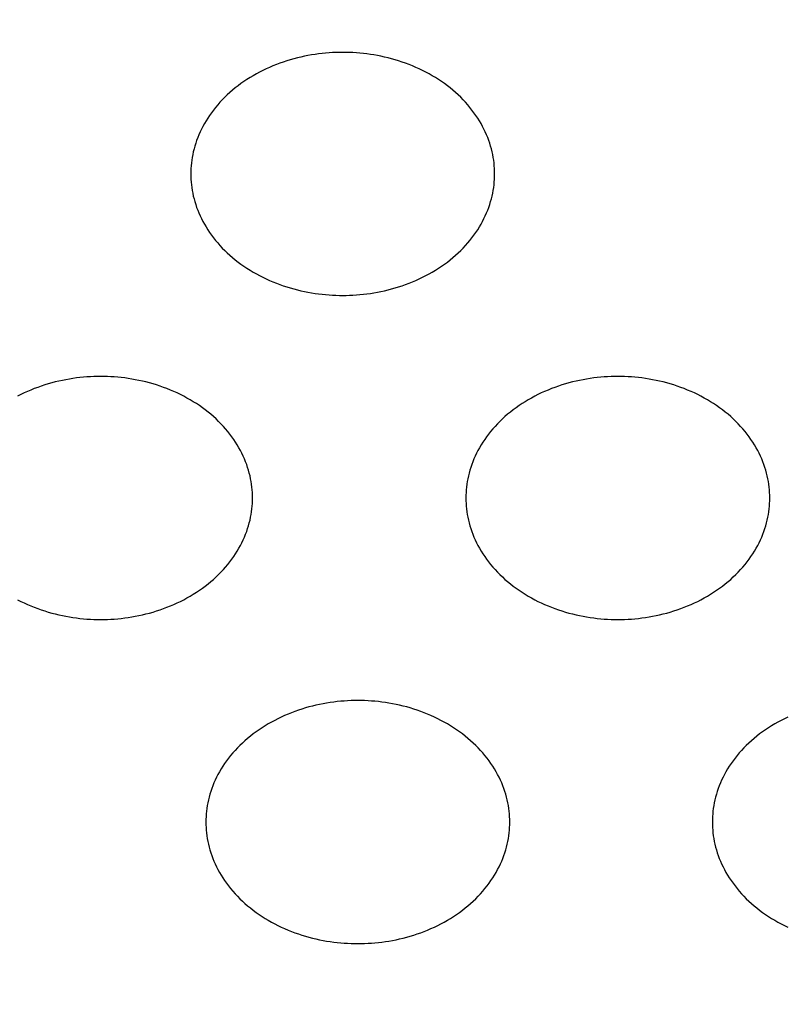
# Model space of a CAD drawing. Units: millimetres. Extents: x -3196 to 1819, y 7964 to 11394.
# Drawn here: x -1346 to -1338, y 9377 to 9386 of the extents above; entities that cross this region are included whole.
import ezdxf

# ---------------------------------------------------------------- set-up
doc = ezdxf.new("R2010")
doc.units = ezdxf.units.MM
doc.header["$MEASUREMENT"] = 0
doc.linetypes.add('DASHED2', pattern=[0.375, 0.25, -0.125])
doc.layers.add('4', color=4, linetype='Continuous')
doc.layers.add('POINT', color=7, linetype='Continuous')
doc.styles.add('ARIAL', font='arial.ttf')
doc.dimstyles.new('Copy of STANDARD2', dxfattribs={"dimtxt": 25, "dimasz": 20, "dimexe": 0.05, "dimexo": 0.0625, "dimgap": 2, "dimtad": 0, "dimtih": 1, "dimtoh": 1, "dimdec": 0, "dimzin": 0, "dimdsep": 46, "dimtxsty": 'ARIAL', "dimcen": 0, "dimclrd": 5, "dimclre": 5, "dimclrt": 5, "dimadec": 0, "dimazin": 0, "dimtfac": 1, "dimtdec": 0, "dimtofl": 0, "dimtmove": 2, "dimatfit": 2, "dimfxl": 0, "dimtolj": 1, "dimtzin": 0, "dimlwd": -1, "dimarcsym": 0})

# ---------------------------------------------------------------- blocks, each defined once
blk = doc.blocks.new('*D15')
at = {"layer": '4', "linetype": 'Continuous', "lineweight": -2}
for p, q in [((-1396.893, 9403.5392), (-1396.893, 9273.9959)), ((-1321.8932, 9341.9546), (-1321.8932, 9273.9959))]:
    blk.add_line(p, q, dxfattribs=at)
at = {"layer": '4', "linetype": 'Continuous'}
blk.add_line((-1341.8932, 9274.0459), (-1376.893, 9274.0459), dxfattribs=at)
for points in [[(-1376.893, 9277.3792), (-1376.893, 9270.7126), (-1396.893, 9274.0459)], [(-1341.8932, 9277.3792), (-1341.8932, 9270.7126), (-1321.8932, 9274.0459)]]:
    blk.add_solid(points, dxfattribs=at)
at = {"layer": 'Defpoints', "color": 0, "linetype": 'Continuous'}
for p in [(-1396.893, 9403.6017), (-1321.8932, 9342.0171), (-1396.893, 9274.0459)]:
    blk.add_point(p, dxfattribs=at)
at = {"layer": '4', "linetype": 'Continuous', "insert": (-1359.3931, 9252.5798), "char_height": 25, "attachment_point": 5, "style": 'ARIAL'}
blk.add_mtext('\\A1;75', dxfattribs=at)

msp = doc.modelspace()

# ---------------------------------------------------------------- linework, layer by layer
at = {"layer": 'POINT', "color": 3, "linetype": 'DASHED2', "ltscale": 20}
for points in [[(-1341.0421, 9384.7682), (-1341.0424, 9384.7948), (-1341.0436, 9384.8217), (-1341.0455, 9384.8488), (-1341.0481, 9384.876), (-1341.0516, 9384.9034), (-1341.056, 9384.931), (-1341.0611, 9384.9587), (-1341.0671, 9384.9865), (-1341.074, 9385.0144), (-1341.0818, 9385.0424), (-1341.0904, 9385.0704), (-1341.1, 9385.0984), (-1341.1104, 9385.1264), (-1341.1218, 9385.1543), (-1341.1342, 9385.1821), (-1341.1474, 9385.2099), (-1341.1616, 9385.2375), (-1341.1767, 9385.265), (-1341.1927, 9385.2923), (-1341.2097, 9385.3193), (-1341.2275, 9385.3462), (-1341.2463, 9385.3727), (-1341.266, 9385.3989), (-1341.2866, 9385.4248), (-1341.308, 9385.4504), (-1341.3304, 9385.4755), (-1341.3535, 9385.5003), (-1341.3775, 9385.5246), (-1341.4024, 9385.5484), (-1341.428, 9385.5717), (-1341.4543, 9385.5945), (-1341.4814, 9385.6167), (-1341.5092, 9385.6384), (-1341.5377, 9385.6595), (-1341.5669, 9385.68), (-1341.5966, 9385.6998), (-1341.627, 9385.719), (-1341.6579, 9385.7376), (-1341.6893, 9385.7554), (-1341.7213, 9385.7726), (-1341.7536, 9385.7891), (-1341.7864, 9385.8048), (-1341.8196, 9385.8198), (-1341.8531, 9385.8341), (-1341.887, 9385.8477), (-1341.9211, 9385.8605), (-1341.9554, 9385.8726), (-1341.9899, 9385.8839), (-1342.0246, 9385.8945), (-1342.0595, 9385.9044), (-1342.0944, 9385.9135), (-1342.1293, 9385.9219), (-1342.1643, 9385.9295), (-1342.1993, 9385.9364), (-1342.2343, 9385.9427), (-1342.2691, 9385.9482), (-1342.3039, 9385.953), (-1342.3385, 9385.9571), (-1342.373, 9385.9605), (-1342.4073, 9385.9633), (-1342.4414, 9385.9655), (-1342.4752, 9385.967), (-1342.5088, 9385.9679), (-1342.5421, 9385.9682), (-1342.5754, 9385.9679), (-1342.6089, 9385.967), (-1342.6428, 9385.9655), (-1342.6769, 9385.9633), (-1342.7111, 9385.9605), (-1342.7456, 9385.9571), (-1342.7803, 9385.953), (-1342.815, 9385.9482), (-1342.8499, 9385.9427), (-1342.8848, 9385.9364), (-1342.9198, 9385.9295), (-1342.9548, 9385.9219), (-1342.9898, 9385.9135), (-1343.0247, 9385.9044), (-1343.0595, 9385.8945), (-1343.0942, 9385.8839), (-1343.1288, 9385.8726), (-1343.1631, 9385.8605), (-1343.1972, 9385.8477), (-1343.231, 9385.8341), (-1343.2645, 9385.8198), (-1343.2977, 9385.8048), (-1343.3305, 9385.7891), (-1343.3629, 9385.7726), (-1343.3948, 9385.7554), (-1343.4263, 9385.7376), (-1343.4572, 9385.719), (-1343.4875, 9385.6998), (-1343.5173, 9385.68), (-1343.5464, 9385.6595), (-1343.5749, 9385.6384), (-1343.6027, 9385.6167), (-1343.6298, 9385.5945), (-1343.6562, 9385.5717), (-1343.6818, 9385.5484), (-1343.7066, 9385.5246), (-1343.7306, 9385.5003), (-1343.7538, 9385.4755), (-1343.7761, 9385.4504), (-1343.7976, 9385.4248), (-1343.8182, 9385.3989), (-1343.8378, 9385.3727), (-1343.8566, 9385.3462), (-1343.8745, 9385.3193), (-1343.8915, 9385.2923), (-1343.9075, 9385.265), (-1343.9226, 9385.2375), (-1343.9368, 9385.2099), (-1343.95, 9385.1821), (-1343.9623, 9385.1543), (-1343.9737, 9385.1264), (-1343.9842, 9385.0984), (-1343.9937, 9385.0704), (-1344.0024, 9385.0424), (-1344.0102, 9385.0144), (-1344.017, 9384.9865), (-1344.023, 9384.9587), (-1344.0282, 9384.931), (-1344.0325, 9384.9034), (-1344.036, 9384.876), (-1344.0387, 9384.8488), (-1344.0406, 9384.8217), (-1344.0417, 9384.7948), (-1344.0421, 9384.7682), (-1344.0417, 9384.7416), (-1344.0406, 9384.7147), (-1344.0387, 9384.6876), (-1344.036, 9384.6604), (-1344.0325, 9384.6329), (-1344.0282, 9384.6054), (-1344.023, 9384.5777), (-1344.017, 9384.5498), (-1344.0102, 9384.5219), (-1344.0024, 9384.494), (-1343.9937, 9384.466), (-1343.9842, 9384.438), (-1343.9737, 9384.41), (-1343.9623, 9384.3821), (-1343.95, 9384.3542), (-1343.9368, 9384.3265), (-1343.9226, 9384.2989), (-1343.9075, 9384.2714), (-1343.8915, 9384.2441), (-1343.8745, 9384.217), (-1343.8566, 9384.1902), (-1343.8378, 9384.1637), (-1343.8182, 9384.1374), (-1343.7976, 9384.1115), (-1343.7761, 9384.086), (-1343.7538, 9384.0609), (-1343.7306, 9384.0361), (-1343.7066, 9384.0118), (-1343.6818, 9383.988), (-1343.6562, 9383.9647), (-1343.6298, 9383.9419), (-1343.6027, 9383.9197), (-1343.5749, 9383.898), (-1343.5464, 9383.8769), (-1343.5173, 9383.8564), (-1343.4875, 9383.8366), (-1343.4572, 9383.8174), (-1343.4263, 9383.7988), (-1343.3948, 9383.781), (-1343.3629, 9383.7638), (-1343.3305, 9383.7473), (-1343.2977, 9383.7316), (-1343.2645, 9383.7166), (-1343.231, 9383.7023), (-1343.1972, 9383.6887), (-1343.1631, 9383.6759), (-1343.1288, 9383.6638), (-1343.0942, 9383.6524), (-1343.0595, 9383.6419), (-1343.0247, 9383.632), (-1342.9898, 9383.6229), (-1342.9548, 9383.6145), (-1342.9198, 9383.6069), (-1342.8848, 9383.5999), (-1342.8499, 9383.5937), (-1342.815, 9383.5882), (-1342.7803, 9383.5834), (-1342.7456, 9383.5793), (-1342.7111, 9383.5758), (-1342.6769, 9383.573), (-1342.6428, 9383.5709), (-1342.6089, 9383.5694), (-1342.5754, 9383.5685), (-1342.5421, 9383.5682), (-1342.5088, 9383.5685), (-1342.4752, 9383.5694), (-1342.4414, 9383.5709), (-1342.4073, 9383.573), (-1342.373, 9383.5758), (-1342.3385, 9383.5793), (-1342.3039, 9383.5834), (-1342.2691, 9383.5882), (-1342.2343, 9383.5937), (-1342.1993, 9383.5999), (-1342.1643, 9383.6069), (-1342.1293, 9383.6145), (-1342.0944, 9383.6229), (-1342.0595, 9383.632), (-1342.0246, 9383.6419), (-1341.9899, 9383.6524), (-1341.9554, 9383.6638), (-1341.9211, 9383.6759), (-1341.887, 9383.6887), (-1341.8531, 9383.7023), (-1341.8196, 9383.7166), (-1341.7864, 9383.7316), (-1341.7536, 9383.7473), (-1341.7213, 9383.7638), (-1341.6893, 9383.781), (-1341.6579, 9383.7988), (-1341.627, 9383.8174), (-1341.5966, 9383.8366), (-1341.5669, 9383.8564), (-1341.5377, 9383.8769), (-1341.5092, 9383.898), (-1341.4814, 9383.9197), (-1341.4543, 9383.9419), (-1341.428, 9383.9647), (-1341.4024, 9383.988), (-1341.3776, 9384.0118), (-1341.3536, 9384.0361), (-1341.3304, 9384.0609), (-1341.3081, 9384.086), (-1341.2866, 9384.1115), (-1341.266, 9384.1374), (-1341.2463, 9384.1637), (-1341.2275, 9384.1902), (-1341.2097, 9384.217), (-1341.1927, 9384.2441), (-1341.1767, 9384.2714), (-1341.1616, 9384.2989), (-1341.1474, 9384.3265), (-1341.1342, 9384.3542), (-1341.1218, 9384.3821), (-1341.1105, 9384.41), (-1341.1, 9384.438), (-1341.0904, 9384.466), (-1341.0818, 9384.494), (-1341.074, 9384.5219), (-1341.0671, 9384.5498), (-1341.0611, 9384.5777), (-1341.056, 9384.6054), (-1341.0516, 9384.6329), (-1341.0481, 9384.6604), (-1341.0455, 9384.6876), (-1341.0436, 9384.7147), (-1341.0424, 9384.7416), (-1341.0421, 9384.7682)], [(-1343.4322, 9381.5682), (-1343.4326, 9381.5948), (-1343.4337, 9381.6217), (-1343.4356, 9381.6488), (-1343.4383, 9381.676), (-1343.4418, 9381.7034), (-1343.4461, 9381.731), (-1343.4513, 9381.7587), (-1343.4573, 9381.7865), (-1343.4642, 9381.8144), (-1343.4719, 9381.8424), (-1343.4806, 9381.8704), (-1343.4901, 9381.8984), (-1343.5006, 9381.9264), (-1343.512, 9381.9543), (-1343.5243, 9381.9821), (-1343.5376, 9382.0099), (-1343.5517, 9382.0375), (-1343.5668, 9382.065), (-1343.5829, 9382.0923), (-1343.5998, 9382.1193), (-1343.6177, 9382.1462), (-1343.6365, 9382.1727), (-1343.6562, 9382.1989), (-1343.6767, 9382.2248), (-1343.6982, 9382.2504), (-1343.7205, 9382.2755), (-1343.7437, 9382.3003), (-1343.7677, 9382.3246), (-1343.7925, 9382.3484), (-1343.8181, 9382.3717), (-1343.8445, 9382.3945), (-1343.8716, 9382.4167), (-1343.8994, 9382.4384), (-1343.9279, 9382.4595), (-1343.957, 9382.48), (-1343.9868, 9382.4998), (-1344.0171, 9382.519), (-1344.0481, 9382.5376), (-1344.0795, 9382.5554), (-1344.1114, 9382.5726), (-1344.1438, 9382.5891), (-1344.1766, 9382.6048), (-1344.2098, 9382.6198), (-1344.2433, 9382.6341), (-1344.2771, 9382.6477), (-1344.3112, 9382.6605), (-1344.3456, 9382.6726), (-1344.3801, 9382.6839), (-1344.4148, 9382.6945), (-1344.4496, 9382.7044), (-1344.4845, 9382.7135), (-1344.5195, 9382.7219), (-1344.5545, 9382.7295), (-1344.5895, 9382.7364), (-1344.6244, 9382.7427), (-1344.6593, 9382.7482), (-1344.6941, 9382.753), (-1344.7287, 9382.7571), (-1344.7632, 9382.7605), (-1344.7975, 9382.7633), (-1344.8315, 9382.7655), (-1344.8654, 9382.767), (-1344.8989, 9382.7679), (-1344.9322, 9382.7682), (-1344.9655, 9382.7679), (-1344.9991, 9382.767), (-1345.0329, 9382.7655), (-1345.067, 9382.7633), (-1345.1013, 9382.7605), (-1345.1358, 9382.7571), (-1345.1704, 9382.753), (-1345.2052, 9382.7482), (-1345.24, 9382.7427), (-1345.275, 9382.7364), (-1345.31, 9382.7295), (-1345.345, 9382.7219), (-1345.3799, 9382.7135), (-1345.4149, 9382.7044), (-1345.4497, 9382.6945), (-1345.4844, 9382.6839), (-1345.5189, 9382.6726), (-1345.5532, 9382.6605), (-1345.5873, 9382.6477), (-1345.6212, 9382.6341), (-1345.6547, 9382.6198), (-1345.6879, 9382.6048), (-1345.7207, 9382.5891), (-1345.753, 9382.5726)], [(-1338.326, 9381.5682), (-1338.3264, 9381.5948), (-1338.3275, 9381.6217), (-1338.3294, 9381.6488), (-1338.3321, 9381.676), (-1338.3355, 9381.7034), (-1338.3399, 9381.731), (-1338.345, 9381.7587), (-1338.351, 9381.7865), (-1338.3579, 9381.8144), (-1338.3657, 9381.8424), (-1338.3743, 9381.8704), (-1338.3839, 9381.8984), (-1338.3944, 9381.9264), (-1338.4057, 9381.9543), (-1338.4181, 9381.9821), (-1338.4313, 9382.0099), (-1338.4455, 9382.0375), (-1338.4606, 9382.065), (-1338.4766, 9382.0923), (-1338.4936, 9382.1193), (-1338.5114, 9382.1462), (-1338.5302, 9382.1727), (-1338.5499, 9382.1989), (-1338.5705, 9382.2248), (-1338.592, 9382.2504), (-1338.6143, 9382.2755), (-1338.6375, 9382.3003), (-1338.6615, 9382.3246), (-1338.6863, 9382.3484), (-1338.7119, 9382.3717), (-1338.7382, 9382.3945), (-1338.7653, 9382.4167), (-1338.7931, 9382.4384), (-1338.8216, 9382.4595), (-1338.8508, 9382.48), (-1338.8805, 9382.4998), (-1338.9109, 9382.519), (-1338.9418, 9382.5376), (-1338.9732, 9382.5554), (-1339.0052, 9382.5726), (-1339.0376, 9382.5891), (-1339.0703, 9382.6048), (-1339.1035, 9382.6198), (-1339.137, 9382.6341), (-1339.1709, 9382.6477), (-1339.205, 9382.6605), (-1339.2393, 9382.6726), (-1339.2738, 9382.6839), (-1339.3085, 9382.6945), (-1339.3434, 9382.7044), (-1339.3783, 9382.7135), (-1339.4132, 9382.7219), (-1339.4482, 9382.7295), (-1339.4832, 9382.7364), (-1339.5182, 9382.7427), (-1339.553, 9382.7482), (-1339.5878, 9382.753), (-1339.6224, 9382.7571), (-1339.6569, 9382.7605), (-1339.6912, 9382.7633), (-1339.7253, 9382.7655), (-1339.7591, 9382.767), (-1339.7927, 9382.7679), (-1339.826, 9382.7682), (-1339.8593, 9382.7679), (-1339.8929, 9382.767), (-1339.9267, 9382.7655), (-1339.9608, 9382.7633), (-1339.9951, 9382.7605), (-1340.0295, 9382.7571), (-1340.0642, 9382.753), (-1340.0989, 9382.7482), (-1340.1338, 9382.7427), (-1340.1687, 9382.7364), (-1340.2037, 9382.7295), (-1340.2387, 9382.7219), (-1340.2737, 9382.7135), (-1340.3086, 9382.7044), (-1340.3434, 9382.6945), (-1340.3781, 9382.6839), (-1340.4127, 9382.6726), (-1340.447, 9382.6605), (-1340.4811, 9382.6477), (-1340.5149, 9382.6341), (-1340.5485, 9382.6198), (-1340.5816, 9382.6048), (-1340.6144, 9382.5891), (-1340.6468, 9382.5726), (-1340.6787, 9382.5554), (-1340.7102, 9382.5376), (-1340.7411, 9382.519), (-1340.7714, 9382.4998), (-1340.8012, 9382.48), (-1340.8303, 9382.4595), (-1340.8588, 9382.4384), (-1340.8866, 9382.4167), (-1340.9137, 9382.3945), (-1340.9401, 9382.3717), (-1340.9657, 9382.3484), (-1340.9905, 9382.3246), (-1341.0145, 9382.3003), (-1341.0377, 9382.2755), (-1341.06, 9382.2504), (-1341.0815, 9382.2248), (-1341.1021, 9382.1989), (-1341.1218, 9382.1727), (-1341.1405, 9382.1462), (-1341.1584, 9382.1193), (-1341.1754, 9382.0923), (-1341.1914, 9382.065), (-1341.2065, 9382.0375), (-1341.2207, 9382.0099), (-1341.2339, 9381.9821), (-1341.2462, 9381.9543), (-1341.2576, 9381.9264), (-1341.2681, 9381.8984), (-1341.2776, 9381.8704), (-1341.2863, 9381.8424), (-1341.2941, 9381.8144), (-1341.3009, 9381.7865), (-1341.307, 9381.7587), (-1341.3121, 9381.731), (-1341.3164, 9381.7034), (-1341.3199, 9381.676), (-1341.3226, 9381.6488), (-1341.3245, 9381.6217), (-1341.3256, 9381.5948), (-1341.326, 9381.5682), (-1341.3256, 9381.5416), (-1341.3245, 9381.5147), (-1341.3226, 9381.4876), (-1341.3199, 9381.4604), (-1341.3164, 9381.4329), (-1341.3121, 9381.4054), (-1341.307, 9381.3777), (-1341.3009, 9381.3498), (-1341.2941, 9381.3219), (-1341.2863, 9381.294), (-1341.2776, 9381.266), (-1341.2681, 9381.238), (-1341.2576, 9381.21), (-1341.2462, 9381.1821), (-1341.2339, 9381.1542), (-1341.2207, 9381.1265), (-1341.2065, 9381.0989), (-1341.1914, 9381.0714), (-1341.1754, 9381.0441), (-1341.1584, 9381.017), (-1341.1405, 9380.9902), (-1341.1218, 9380.9637), (-1341.1021, 9380.9374), (-1341.0815, 9380.9115), (-1341.06, 9380.886), (-1341.0377, 9380.8609), (-1341.0145, 9380.8361), (-1340.9905, 9380.8118), (-1340.9657, 9380.788), (-1340.9401, 9380.7647), (-1340.9137, 9380.7419), (-1340.8866, 9380.7197), (-1340.8588, 9380.698), (-1340.8303, 9380.6769), (-1340.8012, 9380.6564), (-1340.7714, 9380.6366), (-1340.7411, 9380.6174), (-1340.7102, 9380.5988), (-1340.6787, 9380.581), (-1340.6468, 9380.5638), (-1340.6144, 9380.5473), (-1340.5816, 9380.5316), (-1340.5485, 9380.5166), (-1340.5149, 9380.5023), (-1340.4811, 9380.4887), (-1340.447, 9380.4759), (-1340.4127, 9380.4638), (-1340.3781, 9380.4524), (-1340.3434, 9380.4419), (-1340.3086, 9380.432), (-1340.2737, 9380.4229), (-1340.2387, 9380.4145), (-1340.2037, 9380.4069), (-1340.1687, 9380.3999), (-1340.1338, 9380.3937), (-1340.0989, 9380.3882), (-1340.0642, 9380.3834), (-1340.0295, 9380.3793), (-1339.9951, 9380.3758), (-1339.9608, 9380.373), (-1339.9267, 9380.3709), (-1339.8929, 9380.3694), (-1339.8593, 9380.3685), (-1339.826, 9380.3682), (-1339.7927, 9380.3685), (-1339.7591, 9380.3694), (-1339.7253, 9380.3709), (-1339.6912, 9380.373), (-1339.6569, 9380.3758), (-1339.6224, 9380.3793), (-1339.5878, 9380.3834), (-1339.553, 9380.3882), (-1339.5182, 9380.3937), (-1339.4832, 9380.3999), (-1339.4482, 9380.4069), (-1339.4133, 9380.4145), (-1339.3783, 9380.4229), (-1339.3434, 9380.432), (-1339.3085, 9380.4419), (-1339.2738, 9380.4524), (-1339.2393, 9380.4638), (-1339.205, 9380.4759), (-1339.1709, 9380.4887), (-1339.137, 9380.5023), (-1339.1035, 9380.5166), (-1339.0704, 9380.5316), (-1339.0376, 9380.5473), (-1339.0052, 9380.5638), (-1338.9733, 9380.581), (-1338.9418, 9380.5988), (-1338.9109, 9380.6174), (-1338.8805, 9380.6366), (-1338.8508, 9380.6564), (-1338.8216, 9380.6769), (-1338.7931, 9380.698), (-1338.7653, 9380.7197), (-1338.7382, 9380.7419), (-1338.7119, 9380.7647), (-1338.6863, 9380.788), (-1338.6615, 9380.8118), (-1338.6375, 9380.8361), (-1338.6143, 9380.8609), (-1338.592, 9380.886), (-1338.5705, 9380.9115), (-1338.5499, 9380.9374), (-1338.5302, 9380.9637), (-1338.5114, 9380.9902), (-1338.4936, 9381.017), (-1338.4766, 9381.0441), (-1338.4606, 9381.0714), (-1338.4455, 9381.0989), (-1338.4313, 9381.1265), (-1338.4181, 9381.1542), (-1338.4058, 9381.1821), (-1338.3944, 9381.21), (-1338.3839, 9381.238), (-1338.3743, 9381.266), (-1338.3657, 9381.294), (-1338.3579, 9381.3219), (-1338.351, 9381.3498), (-1338.345, 9381.3777), (-1338.3399, 9381.4054), (-1338.3355, 9381.4329), (-1338.3321, 9381.4604), (-1338.3294, 9381.4876), (-1338.3275, 9381.5147), (-1338.3264, 9381.5416), (-1338.326, 9381.5682)], [(-1345.753, 9380.5638), (-1345.7207, 9380.5473), (-1345.6879, 9380.5316), (-1345.6547, 9380.5166), (-1345.6212, 9380.5023), (-1345.5873, 9380.4887), (-1345.5532, 9380.4759), (-1345.5189, 9380.4638), (-1345.4844, 9380.4524), (-1345.4497, 9380.4419), (-1345.4149, 9380.432), (-1345.3799, 9380.4229), (-1345.345, 9380.4145), (-1345.31, 9380.4069), (-1345.275, 9380.3999), (-1345.24, 9380.3937), (-1345.2052, 9380.3882), (-1345.1704, 9380.3834), (-1345.1358, 9380.3793), (-1345.1013, 9380.3758), (-1345.067, 9380.373), (-1345.0329, 9380.3709), (-1344.9991, 9380.3694), (-1344.9655, 9380.3685), (-1344.9322, 9380.3682), (-1344.8989, 9380.3685), (-1344.8654, 9380.3694), (-1344.8315, 9380.3709), (-1344.7975, 9380.373), (-1344.7632, 9380.3758), (-1344.7287, 9380.3793), (-1344.6941, 9380.3834), (-1344.6593, 9380.3882), (-1344.6244, 9380.3937), (-1344.5895, 9380.3999), (-1344.5545, 9380.4069), (-1344.5195, 9380.4145), (-1344.4845, 9380.4229), (-1344.4496, 9380.432), (-1344.4148, 9380.4419), (-1344.3801, 9380.4524), (-1344.3456, 9380.4638), (-1344.3112, 9380.4759), (-1344.2771, 9380.4887), (-1344.2433, 9380.5023), (-1344.2098, 9380.5166), (-1344.1766, 9380.5316), (-1344.1438, 9380.5473), (-1344.1114, 9380.5638), (-1344.0795, 9380.581), (-1344.0481, 9380.5988), (-1344.0172, 9380.6174), (-1343.9868, 9380.6366), (-1343.957, 9380.6564), (-1343.9279, 9380.6769), (-1343.8994, 9380.698), (-1343.8716, 9380.7197), (-1343.8445, 9380.7419), (-1343.8181, 9380.7647), (-1343.7925, 9380.788), (-1343.7677, 9380.8118), (-1343.7437, 9380.8361), (-1343.7205, 9380.8609), (-1343.6982, 9380.886), (-1343.6767, 9380.9115), (-1343.6562, 9380.9374), (-1343.6365, 9380.9637), (-1343.6177, 9380.9902), (-1343.5998, 9381.017), (-1343.5829, 9381.0441), (-1343.5668, 9381.0714), (-1343.5517, 9381.0989), (-1343.5376, 9381.1265), (-1343.5243, 9381.1542), (-1343.512, 9381.1821), (-1343.5006, 9381.21), (-1343.4901, 9381.238), (-1343.4806, 9381.266), (-1343.4719, 9381.294), (-1343.4642, 9381.3219), (-1343.4573, 9381.3498), (-1343.4513, 9381.3777), (-1343.4461, 9381.4054), (-1343.4418, 9381.4329), (-1343.4383, 9381.4604), (-1343.4356, 9381.4876), (-1343.4337, 9381.5147), (-1343.4326, 9381.5416), (-1343.4322, 9381.5682)], [(-1340.893, 9378.3682), (-1340.8934, 9378.3948), (-1340.8945, 9378.4217), (-1340.8964, 9378.4488), (-1340.8991, 9378.476), (-1340.9026, 9378.5034), (-1340.9069, 9378.531), (-1340.9121, 9378.5587), (-1340.9181, 9378.5865), (-1340.925, 9378.6144), (-1340.9327, 9378.6424), (-1340.9414, 9378.6704), (-1340.9509, 9378.6984), (-1340.9614, 9378.7264), (-1340.9728, 9378.7543), (-1340.9851, 9378.7821), (-1340.9983, 9378.8099), (-1341.0125, 9378.8375), (-1341.0276, 9378.865), (-1341.0436, 9378.8923), (-1341.0606, 9378.9193), (-1341.0785, 9378.9462), (-1341.0973, 9378.9727), (-1341.117, 9378.9989), (-1341.1375, 9379.0248), (-1341.159, 9379.0504), (-1341.1813, 9379.0755), (-1341.2045, 9379.1003), (-1341.2285, 9379.1246), (-1341.2533, 9379.1484), (-1341.2789, 9379.1717), (-1341.3053, 9379.1945), (-1341.3324, 9379.2167), (-1341.3602, 9379.2384), (-1341.3887, 9379.2595), (-1341.4178, 9379.28), (-1341.4476, 9379.2998), (-1341.4779, 9379.319), (-1341.5089, 9379.3376), (-1341.5403, 9379.3554), (-1341.5722, 9379.3726), (-1341.6046, 9379.3891), (-1341.6374, 9379.4048), (-1341.6706, 9379.4198), (-1341.7041, 9379.4341), (-1341.7379, 9379.4477), (-1341.772, 9379.4605), (-1341.8064, 9379.4726), (-1341.8409, 9379.4839), (-1341.8756, 9379.4945), (-1341.9104, 9379.5044), (-1341.9453, 9379.5135), (-1341.9803, 9379.5219), (-1342.0153, 9379.5295), (-1342.0503, 9379.5364), (-1342.0852, 9379.5427), (-1342.1201, 9379.5482), (-1342.1549, 9379.553), (-1342.1895, 9379.5571), (-1342.224, 9379.5605), (-1342.2582, 9379.5633), (-1342.2923, 9379.5655), (-1342.3262, 9379.567), (-1342.3597, 9379.5679), (-1342.393, 9379.5682), (-1342.4263, 9379.5679), (-1342.4599, 9379.567), (-1342.4937, 9379.5655), (-1342.5278, 9379.5633), (-1342.5621, 9379.5605), (-1342.5966, 9379.5571), (-1342.6312, 9379.553), (-1342.666, 9379.5482), (-1342.7008, 9379.5427), (-1342.7358, 9379.5364), (-1342.7708, 9379.5295), (-1342.8058, 9379.5219), (-1342.8407, 9379.5135), (-1342.8757, 9379.5044), (-1342.9105, 9379.4945), (-1342.9452, 9379.4839), (-1342.9797, 9379.4726), (-1343.014, 9379.4605), (-1343.0481, 9379.4477), (-1343.082, 9379.4341), (-1343.1155, 9379.4198), (-1343.1487, 9379.4048), (-1343.1815, 9379.3891), (-1343.2138, 9379.3726), (-1343.2458, 9379.3554), (-1343.2772, 9379.3376), (-1343.3081, 9379.319), (-1343.3385, 9379.2998), (-1343.3682, 9379.28), (-1343.3974, 9379.2595), (-1343.4259, 9379.2384), (-1343.4537, 9379.2167), (-1343.4808, 9379.1945), (-1343.5071, 9379.1717), (-1343.5327, 9379.1484), (-1343.5576, 9379.1246), (-1343.5816, 9379.1003), (-1343.6047, 9379.0755), (-1343.6271, 9379.0504), (-1343.6485, 9379.0248), (-1343.6691, 9378.9989), (-1343.6888, 9378.9727), (-1343.7076, 9378.9462), (-1343.7255, 9378.9193), (-1343.7424, 9378.8923), (-1343.7584, 9378.865), (-1343.7735, 9378.8375), (-1343.7877, 9378.8099), (-1343.801, 9378.7821), (-1343.8133, 9378.7543), (-1343.8247, 9378.7264), (-1343.8351, 9378.6984), (-1343.8447, 9378.6704), (-1343.8533, 9378.6424), (-1343.8611, 9378.6144), (-1343.868, 9378.5865), (-1343.874, 9378.5587), (-1343.8792, 9378.531), (-1343.8835, 9378.5034), (-1343.887, 9378.476), (-1343.8896, 9378.4488), (-1343.8915, 9378.4217), (-1343.8927, 9378.3948), (-1343.893, 9378.3682), (-1343.8927, 9378.3416), (-1343.8915, 9378.3147), (-1343.8896, 9378.2876), (-1343.887, 9378.2604), (-1343.8835, 9378.2329), (-1343.8792, 9378.2054), (-1343.874, 9378.1777), (-1343.868, 9378.1498), (-1343.8611, 9378.1219), (-1343.8533, 9378.094), (-1343.8447, 9378.066), (-1343.8351, 9378.038), (-1343.8247, 9378.01), (-1343.8133, 9377.9821), (-1343.801, 9377.9542), (-1343.7877, 9377.9265), (-1343.7735, 9377.8989), (-1343.7584, 9377.8714), (-1343.7424, 9377.8441), (-1343.7255, 9377.817), (-1343.7076, 9377.7902), (-1343.6888, 9377.7637), (-1343.6691, 9377.7374), (-1343.6485, 9377.7115), (-1343.6271, 9377.686), (-1343.6047, 9377.6609), (-1343.5816, 9377.6361), (-1343.5576, 9377.6118), (-1343.5327, 9377.588), (-1343.5071, 9377.5647), (-1343.4808, 9377.5419), (-1343.4537, 9377.5197), (-1343.4259, 9377.498), (-1343.3974, 9377.4769), (-1343.3682, 9377.4564), (-1343.3385, 9377.4366), (-1343.3081, 9377.4174), (-1343.2772, 9377.3988), (-1343.2458, 9377.381), (-1343.2138, 9377.3638), (-1343.1815, 9377.3473), (-1343.1487, 9377.3316), (-1343.1155, 9377.3166), (-1343.082, 9377.3023), (-1343.0481, 9377.2887), (-1343.014, 9377.2759), (-1342.9797, 9377.2638), (-1342.9452, 9377.2524), (-1342.9105, 9377.2419), (-1342.8757, 9377.232), (-1342.8407, 9377.2229), (-1342.8058, 9377.2145), (-1342.7708, 9377.2069), (-1342.7358, 9377.1999), (-1342.7008, 9377.1937), (-1342.666, 9377.1882), (-1342.6312, 9377.1834), (-1342.5966, 9377.1793), (-1342.5621, 9377.1758), (-1342.5278, 9377.173), (-1342.4937, 9377.1709), (-1342.4599, 9377.1694), (-1342.4263, 9377.1685), (-1342.393, 9377.1682), (-1342.3597, 9377.1685), (-1342.3262, 9377.1694), (-1342.2923, 9377.1709), (-1342.2582, 9377.173), (-1342.224, 9377.1758), (-1342.1895, 9377.1793), (-1342.1549, 9377.1834), (-1342.1201, 9377.1882), (-1342.0852, 9377.1937), (-1342.0503, 9377.1999), (-1342.0153, 9377.2069), (-1341.9803, 9377.2145), (-1341.9453, 9377.2229), (-1341.9104, 9377.232), (-1341.8756, 9377.2419), (-1341.8409, 9377.2524), (-1341.8064, 9377.2638), (-1341.772, 9377.2759), (-1341.7379, 9377.2887), (-1341.7041, 9377.3023), (-1341.6706, 9377.3166), (-1341.6374, 9377.3316), (-1341.6046, 9377.3473), (-1341.5722, 9377.3638), (-1341.5403, 9377.381), (-1341.5089, 9377.3988), (-1341.4779, 9377.4174), (-1341.4476, 9377.4366), (-1341.4178, 9377.4564), (-1341.3887, 9377.4769), (-1341.3602, 9377.498), (-1341.3324, 9377.5197), (-1341.3053, 9377.5419), (-1341.2789, 9377.5647), (-1341.2533, 9377.588), (-1341.2285, 9377.6118), (-1341.2045, 9377.6361), (-1341.1813, 9377.6609), (-1341.159, 9377.686), (-1341.1375, 9377.7115), (-1341.117, 9377.7374), (-1341.0973, 9377.7637), (-1341.0785, 9377.7902), (-1341.0606, 9377.817), (-1341.0437, 9377.8441), (-1341.0276, 9377.8714), (-1341.0125, 9377.8989), (-1340.9984, 9377.9265), (-1340.9851, 9377.9542), (-1340.9728, 9377.9821), (-1340.9614, 9378.01), (-1340.9509, 9378.038), (-1340.9414, 9378.066), (-1340.9327, 9378.094), (-1340.925, 9378.1219), (-1340.9181, 9378.1498), (-1340.9121, 9378.1777), (-1340.9069, 9378.2054), (-1340.9026, 9378.2329), (-1340.8991, 9378.2604), (-1340.8964, 9378.2876), (-1340.8945, 9378.3147), (-1340.8934, 9378.3416), (-1340.893, 9378.3682)], [(-1338.1487, 9379.4048), (-1338.1815, 9379.3891), (-1338.2138, 9379.3726), (-1338.2458, 9379.3554), (-1338.2772, 9379.3376), (-1338.3081, 9379.319), (-1338.3385, 9379.2998), (-1338.3682, 9379.28), (-1338.3974, 9379.2595), (-1338.4259, 9379.2384), (-1338.4537, 9379.2167), (-1338.4808, 9379.1945), (-1338.5071, 9379.1717), (-1338.5327, 9379.1484), (-1338.5576, 9379.1246), (-1338.5816, 9379.1003), (-1338.6047, 9379.0755), (-1338.6271, 9379.0504), (-1338.6485, 9379.0248), (-1338.6691, 9378.9989), (-1338.6888, 9378.9727), (-1338.7076, 9378.9462), (-1338.7255, 9378.9193), (-1338.7424, 9378.8923), (-1338.7584, 9378.865), (-1338.7735, 9378.8375), (-1338.7877, 9378.8099), (-1338.801, 9378.7821), (-1338.8133, 9378.7543), (-1338.8247, 9378.7264), (-1338.8351, 9378.6984), (-1338.8447, 9378.6704), (-1338.8533, 9378.6424), (-1338.8611, 9378.6144), (-1338.868, 9378.5865), (-1338.874, 9378.5587), (-1338.8792, 9378.531), (-1338.8835, 9378.5034), (-1338.887, 9378.476), (-1338.8896, 9378.4488), (-1338.8915, 9378.4217), (-1338.8927, 9378.3948), (-1338.893, 9378.3682), (-1338.8927, 9378.3416), (-1338.8915, 9378.3147), (-1338.8896, 9378.2876), (-1338.887, 9378.2604), (-1338.8835, 9378.2329), (-1338.8792, 9378.2054), (-1338.874, 9378.1777), (-1338.868, 9378.1498), (-1338.8611, 9378.1219), (-1338.8533, 9378.094), (-1338.8447, 9378.066), (-1338.8351, 9378.038), (-1338.8247, 9378.01), (-1338.8133, 9377.9821), (-1338.801, 9377.9542), (-1338.7877, 9377.9265), (-1338.7735, 9377.8989), (-1338.7584, 9377.8714), (-1338.7424, 9377.8441), (-1338.7255, 9377.817), (-1338.7076, 9377.7902), (-1338.6888, 9377.7637), (-1338.6691, 9377.7374), (-1338.6485, 9377.7115), (-1338.6271, 9377.686), (-1338.6047, 9377.6609), (-1338.5816, 9377.6361), (-1338.5576, 9377.6118), (-1338.5327, 9377.588), (-1338.5071, 9377.5647), (-1338.4808, 9377.5419), (-1338.4537, 9377.5197), (-1338.4259, 9377.498), (-1338.3974, 9377.4769), (-1338.3682, 9377.4564), (-1338.3385, 9377.4366), (-1338.3081, 9377.4174), (-1338.2772, 9377.3988), (-1338.2458, 9377.381), (-1338.2138, 9377.3638), (-1338.1815, 9377.3473), (-1338.1487, 9377.3316)]]:
    msp.add_lwpolyline(points, dxfattribs=at)

# ---------------------------------------------------------------- dimensions: what is measured, and where the dimension line sits
at = {"layer": '4', "linetype": 'Continuous'}
dim = msp.add_linear_dim(base=(-1396.893, 9274.0459), p1=(-1321.8932, 9342.0171), p2=(-1396.893, 9403.6017), dimstyle='Copy of STANDARD2', override={"dimclrd": 256, "dimclre": 256, "dimclrt": 256}, dxfattribs=at)
dim.commit()
dim.dimension.update_dxf_attribs({"geometry": '*D15', "text_midpoint": (-1359.3931, 9252.5798), "dimtype": 160})

doc.saveas('drawing.dxf')
